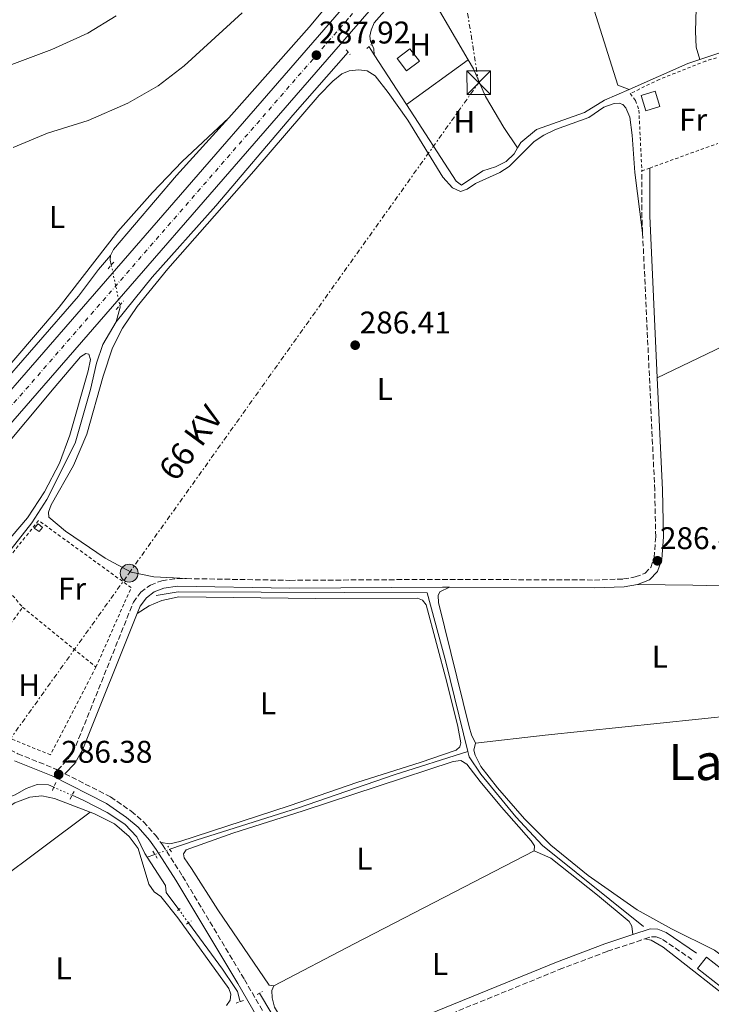
# Model space of a CAD drawing. Units: metres. Extents: x 597798 to 601280, y 4687477 to 4689838.
# Drawn here: x 600632 to 600853, y 4688557 to 4688871 of the extents above; entities that cross this region are included whole.
import ezdxf
from ezdxf.enums import TextEntityAlignment as Align

# ---------------------------------------------------------------- set-up
doc = ezdxf.new("R2010")
doc.units = ezdxf.units.M
doc.header["$MEASUREMENT"] = 0
for name, pattern in [('DGN Style 2', [1.7399219301090239, 1.043953158065414, -0.6959687720436097]), ('DGN Style 3', [2.435890702152634, 1.739921930109024, -0.6959687720436097]), ('DGN Style 4', [2.7856150101045474, 1.391937544087219, -0.6959687720436097, 0.001739921930109024, -0.6959687720436097]), ('DGN Style 5', [1.217945351076317, 0.5219765790327072, -0.6959687720436097]), ('DGN Style 7', [3.4798438602180486, 1.565929737098122, -0.6959687720436097, 0.5219765790327072, -0.6959687720436097])]:
    doc.linetypes.add(name, pattern=pattern)
for name, color, linetype, lineweight in [('Acequia de obra', 4, 'Continuous', 0), ('Acequia sin especificar', 4, 'Continuous', 0), ('Acequia sin especificar no vista', 4, 'DGN Style 5', 0), ('Camino', 7, 'DGN Style 3', 0), ('Carretera', 9, 'Continuous', 0), ('Caseta-cabaña', 1, 'Continuous', 0), ('Cota de punto acotado terreno', 7, 'Continuous', 0), ('Edificio', 1, 'Continuous', 13), ('Eje de carretera', 7, 'DGN Style 4', 0), ('Etiqueta de uso rústico', 92, 'Continuous', 0), ('Iglesia-ermita', 1, 'Continuous', 13), ('Lago-laguna', 142, 'Continuous', 13), ('Línea blanca (vial)', 7, 'Continuous', 13), ('Línea de cambio de uso (parcela vista)', 92, 'Continuous', 0), ('Línea eléctrica', 6, 'DGN Style 7', 0), ('Margen derecho', 7, 'Continuous', 0), ('Pontón-alcantarilla (pasos de agua)', 1, 'DGN Style 2', 0), ('Poste tendido eléctrico', 7, 'Continuous', 0), ('Punto acotado terreno (símbolo)', 7, 'Continuous', 0), ('Tela metálica o alambrada', 7, 'DGN Style 2', 0), ('Tensión línea eléctrica', 7, 'Continuous', 0), ('Texto de Área (paraje) menor', 7, 'Continuous', 0), ('Torre eléctrica', 7, 'Continuous', 0)]:
    doc.layers.add(name, color=color, linetype=linetype, lineweight=lineweight)
doc.styles.add('Style-Arial', font='arial.ttf')

# ---------------------------------------------------------------- blocks, each defined once
blk = doc.blocks.new('5PATER')
at = {"layer": 'Lago-laguna', "linetype": 'Continuous', "lineweight": 0}
h = blk.add_hatch(color=51, dxfattribs=at)
edge = h.paths.add_edge_path()
edge.add_ellipse((0, 0), major_axis=(-0.1095731443231308, -0.1110710700762829), ratio=0.9994222409660317, start_angle=0, end_angle=360)
blk = doc.blocks.new('5TME')
at = {"layer": 'Iglesia-ermita', "color": 7, "linetype": 'Continuous', "lineweight": 0}
for p, q in [((-0.375, 0.375), (0.375, -0.375)), ((0.3723, 0.3776), (-0.3716, -0.3784))]:
    blk.add_line(p, q, dxfattribs=at)
at = {"layer": 'Iglesia-ermita', "color": 7, "linetype": 'Continuous', "lineweight": 0, "flags": 128}
blk.add_lwpolyline([(-0.375, -0.375), (0.375, -0.375), (0.375, 0.375), (-0.375, 0.375), (-0.3716, -0.3784)], dxfattribs=at)
blk = doc.blocks.new('5PELE')
at = {"layer": 'Iglesia-ermita', "linetype": 'Continuous', "lineweight": 0}
h = blk.add_hatch(color=9, dxfattribs=at)
edge = h.paths.add_edge_path()
edge.add_arc((-2.000000476837158e-05, 0), 0.2850000000000001, 0, 360)
at = {"layer": 'Iglesia-ermita', "color": 252, "linetype": 'Continuous', "lineweight": 0}
blk.add_circle((-2.000000476837158e-05, 0), 0.2850000000000001, dxfattribs=at)

msp = doc.modelspace()

# ---------------------------------------------------------------- linework, layer by layer
at = {"layer": 'Acequia de obra', "color": 4, "linetype": 'Continuous', "lineweight": 0, "extrusion": (0.001753205077429062, -0.002713293571133478, 0.9999947821413636), "elevation": -11382.08511528714, "flags": 128}
msp.add_lwpolyline([(600742.1236472961, 4688848.796656736), (600743.803662247, 4688846.196647166)], dxfattribs=at)
at = {"layer": 'Acequia de obra', "color": 4, "linetype": 'Continuous', "lineweight": 0, "flags": 128}
for points, elevation in [([(600662.75, 4688774.57), (600674.2100000001, 4688788.779999999), (600694.5599999996, 4688811.600000001), (600719.1900000004, 4688840.560000001), (600736.8300000001, 4688860.710000001)], 286.9499999999971), ([(600660.8899999997, 4688795.76), (600660.8099999996, 4688794.279999999), (600661.1399999997, 4688792.710000001)], 287.25)]:
    msp.add_lwpolyline(points, dxfattribs=dict(at, elevation=elevation))
at = {"layer": 'Acequia de obra', "color": 4, "linetype": 'Continuous', "lineweight": 0, "extrusion": (0.0005774342092363422, -0.0008906570583440556, 0.9999994366497105), "elevation": -3542.335409079014, "flags": 128}
msp.add_lwpolyline([(600744.9641575539, 4688858.524759723), (600755.2141673937, 4688842.714753453)], dxfattribs=at)
at = {"layer": 'Acequia de obra', "color": 4, "linetype": 'Continuous', "lineweight": 0, "extrusion": (-0.01172632038374532, 0.03508734926537481, 0.9993154513624751), "elevation": 157760.6825917568, "flags": 128}
msp.add_lwpolyline([(-2056072.367447499, -4253701.195660318), (-2056092.800410426, -4253703.087808844), (-2056096.838640235, -4253703.087808843)], dxfattribs=at)
at = {"layer": 'Acequia de obra', "color": 4, "linetype": 'Continuous', "lineweight": 0, "extrusion": (-0.1194669826537668, -0.02546017664429666, 0.9925116722038315), "elevation": -190851.5939081611, "flags": 128}
msp.add_lwpolyline([(-4460598.753412312, 1553089.818834822), (-4460598.129713667, 1553089.818834822), (-4460593.832606369, 1553087.608434661)], dxfattribs=at)
at = {"layer": 'Acequia de obra', "color": 4, "linetype": 'Continuous', "lineweight": 0, "extrusion": (0.07645243234273706, 0.04881902305930155, 0.9958773662336216), "elevation": 275102.0250777624, "flags": 128}
msp.add_lwpolyline([(3628313.748185216, -3017106.312488266), (3628316.702537937, -3017106.312488266), (3628337.318322765, -3017106.973938152)], dxfattribs=at)
at = {"layer": 'Acequia de obra', "color": 4, "linetype": 'Continuous', "lineweight": 0}
for points in [[(600826.7000000002, 4688848.800000001, 287.0899999999965), (600823.0700000003, 4688850.16, 287.0899999999965), (600815.5300000003, 4688874.119999999, 287.0899999999965), (600813.1200000001, 4688884.430000001, 287.1300000000047), (600809.5899999999, 4688894, 287.1600000000035)], [(600733.0999999996, 4688879.180000001, 287.4900000000052), (600724.4199999999, 4688868.680000001, 287.4900000000052), (600700.4500000002, 4688841.619999999, 287.4600000000065), (600698.7199999997, 4688839.720000001, 287.4400000000023)], [(600849.3099999996, 4688858.350000001, 287.0200000000041), (600856.6299999999, 4688860.800000001, 287.0200000000041), (600887.6200000001, 4688869.02, 286.9900000000052), (600897.4100000003, 4688872.619999999, 286.9499999999971)], [(600791.0199999996, 4688830.119999999, 286.9199999999983), (600792.0300000003, 4688831.850000001, 286.9199999999983), (600797.0999999996, 4688835.939999999, 286.9199999999983), (600812.4199999999, 4688841.4, 287.0500000000029), (600818.7599999999, 4688845.300000001, 287.1199999999953), (600826.7000000002, 4688848.800000001, 287.0899999999965)], [(600755.4800000006, 4688844.01, 286.9199999999983), (600771.3700000001, 4688819.51, 286.8800000000047), (600773.0700000003, 4688818.220000001, 286.8800000000047), (600779.9500000002, 4688822.82, 286.9199999999983), (600783.9199999999, 4688824.039999999, 286.9199999999983), (600787.4000000004, 4688825.77, 286.9199999999983), (600789.9100000003, 4688828.25, 286.9199999999983), (600791.0199999996, 4688830.119999999, 286.9199999999983)], [(600698.7199999997, 4688839.720000001, 287.4400000000023), (600681.9600000001, 4688821.300000001, 287.320000000007), (600661.9000000004, 4688797.630000001, 287.2899999999936), (600660.8899999997, 4688795.76, 287.25)], [(600559.3200000003, 4688660.289999999, 286.9199999999983), (600561.0499999998, 4688660.289999999, 286.9199999999983), (600563.1900000004, 4688661.9, 286.9199999999983), (600565.3200000003, 4688664.439999999, 286.9199999999983), (600567.9299999997, 4688665.230000001, 286.9199999999983), (600571.5700000003, 4688665.32, 286.9199999999983), (600581.8499999996, 4688667.109999999, 286.9199999999983), (600588.25, 4688669.08, 286.9199999999983), (600592.6600000003, 4688671.34, 286.9199999999983), (600607.1699999999, 4688683.5, 286.9199999999983), (600623.5899999999, 4688696.539999999, 286.9199999999983), (600629.1600000003, 4688701.970000001, 286.9199999999983), (600635.7800000003, 4688710.310000001, 286.9499999999971), (600640.5899999999, 4688717.77, 286.9499999999971), (600649.6299999999, 4688735.789999999, 286.9499999999971), (600654.5199999996, 4688752.91, 286.9499999999971), (600656.4299999997, 4688761.390000001, 286.9199999999983), (600658.4199999999, 4688767.359999999, 286.9499999999971), (600662.75, 4688774.57, 286.9499999999971)], [(600642.7300000006, 4688625.91, 286.2299999999959), (600641.0300000003, 4688626.66, 286.2299999999959), (600637.4199999999, 4688626.779999999, 286.2299999999959), (600633.9299999997, 4688625.5, 286.1900000000023), (600630.4600000001, 4688623.49, 286.1900000000023), (600626.6299999999, 4688621.960000001, 286.1900000000023), (600619.9400000004, 4688617.92, 286.1900000000023), (600616.9600000001, 4688615.199999999, 286.1900000000023), (600615.4900000002, 4688611.810000001, 286.1900000000023), (600614.8200000003, 4688608.02, 286.1600000000035), (600613.0999999996, 4688605.279999999, 286.1600000000035), (600605.9800000006, 4688598.66, 286.1300000000047), (600603.29, 4688594.220000001, 286.1300000000047), (600601.8799999999, 4688589.25, 286.0899999999965), (600597.0199999996, 4688567.16, 286.0200000000041), (600596.2300000006, 4688562.060000001, 286.0200000000041), (600590.5700000003, 4688538.199999999, 285.7799999999988)], [(600672.6200000001, 4688603.609999999, 286.3000000000029), (600671.8499999996, 4688604.800000001, 286.3000000000029), (600669.3300000001, 4688610.060000001, 286.3000000000029), (600665.4600000001, 4688614.130000001, 286.2599999999948), (600659.7800000003, 4688617.84, 286.2599999999948), (600652.2000000002, 4688621.76, 286.2599999999948), (600648.5999999996, 4688623.34, 286.25)], [(600682.7000000002, 4688586.869999999, 286.320000000007), (600678.6799999997, 4688592.350000001, 286.3000000000029), (600678.5099999999, 4688594.550000001, 286.3000000000029), (600672.6200000001, 4688603.609999999, 286.3000000000029)], [(600702.2999999998, 4688557.439999999, 286.5299999999988), (600701.4500000002, 4688560.66, 286.5), (600700.3899999997, 4688562.33, 286.5), (600696.6799999997, 4688567.810000001, 286.3999999999942), (600685.8099999996, 4688582.630000001, 286.3399999999965)]]:
    msp.add_polyline3d(points, dxfattribs=at)
at = {"layer": 'Acequia sin especificar', "color": 4, "linetype": 'Continuous', "lineweight": 0, "extrusion": (-0.005379881527360695, 0.01707370207478845, 0.9998397599476694), "elevation": 77106.50561426759, "flags": 128}
msp.add_lwpolyline([(-1982084.310361642, -4290646.458981574), (-1982059.587471439, -4290646.458981574), (-1982027.249998213, -4290645.618684568), (-1981993.013871569, -4290645.607178859), (-1981984.039318102, -4290645.341740592)], dxfattribs=at)
at = {"layer": 'Acequia sin especificar', "color": 4, "linetype": 'Continuous', "lineweight": 0, "extrusion": (0.003631451918566953, 0.001254769974115067, 0.9999926190273982), "elevation": 8350.730655512698, "flags": 128}
msp.add_lwpolyline([(600670.0796473176, 4688597.672731248), (600667.6196272237, 4688596.822730578)], dxfattribs=at)
at = {"layer": 'Acequia sin especificar', "color": 4, "linetype": 'Continuous', "lineweight": 0}
for points in [[(600660.8899999997, 4688795.76, 287.25), (600657.0700000003, 4688791.24, 287.0800000000018), (600650.6200000001, 4688782.76, 286.9799999999959), (600609.9400000004, 4688736.16, 286.8399999999965), (600606.7800000003, 4688735.949999999, 286.8399999999965), (600602.9000000004, 4688737.850000001, 286.8399999999965), (600595.1299999999, 4688743.08, 286.8399999999965), (600593.1900000004, 4688747, 286.8399999999965), (600592.3200000003, 4688760.33, 286.6999999999971)], [(600775.1299999999, 4688637.310000001, 286.2599999999948), (600768.0499999998, 4688665.939999999, 286.2599999999948), (600762.1500000004, 4688687.99, 286.2599999999948), (600682.5499999998, 4688688.33, 286.3999999999942), (600675.4800000006, 4688687.17, 286.3699999999953)], [(600831.2599999999, 4688581.49, 286.6399999999995), (600798.9800000006, 4688607.34, 286.3300000000018), (600790.4699999997, 4688616.51, 286.2599999999948), (600779.2199999997, 4688630.100000001, 286.2299999999959), (600775.54, 4688635.66, 286.2599999999948), (600775.1299999999, 4688637.310000001, 286.2599999999948)]]:
    msp.add_polyline3d(points, dxfattribs=at)
at = {"layer": 'Acequia sin especificar no vista', "color": 4, "linetype": 'DGN Style 5', "lineweight": 0, "extrusion": (0.00047316356641047, -0.002230628241391977, 0.9999974002035646), "elevation": -9887.493216543771, "flags": 128}
msp.add_lwpolyline([(600660.9368439511, 4688782.319685511), (600663.666857841, 4688769.449653492)], dxfattribs=at)
at = {"layer": 'Acequia sin especificar no vista', "color": 4, "linetype": 'DGN Style 5', "lineweight": 0, "extrusion": (-0.002859091131388878, 0.001251765623295369, 0.9999951293285018), "elevation": 4437.997038021455, "flags": 128}
msp.add_lwpolyline([(600646.9634350255, 4688621.458010057), (600641.0934018366, 4688624.028012071)], dxfattribs=at)
at = {"layer": 'Acequia sin especificar no vista', "color": 4, "linetype": 'DGN Style 5', "lineweight": 0, "extrusion": (0.001878580425372226, 0.0006525595155784604, 0.9999980225488769), "elevation": 4474.299336329017, "flags": 128}
msp.add_lwpolyline([(600673.4822691842, 4688602.538536501), (600678.2322795886, 4688604.188536851)], dxfattribs=at)
at = {"layer": 'Acequia sin especificar no vista', "color": 4, "linetype": 'DGN Style 5', "lineweight": 0, "extrusion": (-0.002249556056069402, 0.003066918866899235, 0.9999927667269473), "elevation": 13314.56405410717, "flags": 128}
msp.add_lwpolyline([(600684.9342386847, 4688563.845659605), (600681.8242015631, 4688568.085679545)], dxfattribs=at)
at = {"layer": 'Camino', "color": 7, "linetype": 'DGN Style 3', "lineweight": 0, "extrusion": (0.06471463591469316, -0.0006934701664534336, 0.9979035699893838), "elevation": 35917.31235000999, "flags": 128}
msp.add_lwpolyline([(4694971.773593531, -549382.2613318928), (4694977.220601848, -549381.9523005348), (4694991.609775726, -549381.797784856)], dxfattribs=at)
at = {"layer": 'Camino', "color": 7, "linetype": 'DGN Style 3', "lineweight": 0}
for points in [[(600685.199999998, 4688692.56, 286.6699999999983), (600718.2399999984, 4688691.989999999, 286.4400000000023), (600766.9699999974, 4688692.309999999, 286.3699999999953), (600815.6000000006, 4688692.100000003, 286.4100000000034), (600824.8699999999, 4688692.430000001, 286.4499999999972), (600828.6499999972, 4688693.070000002, 286.4499999999972), (600831.7899999977, 4688694.280000002, 286.4799999999959), (600833.5799999981, 4688696.149999999, 286.4799999999959), (600834.6900000012, 4688699.289999999, 286.4799999999959), (600835.1700000018, 4688705.91, 286.5099999999948), (600834.8599999989, 4688720.820000002, 286.5800000000018), (600830.9899999975, 4688802.930000001, 286.8999999999941)], [(600580.7999999992, 4688617.300000001, 286.270000000004), (600586.6900000012, 4688621.530000002, 286.3000000000029), (600590.2600000007, 4688624.84, 286.3399999999965), (600597.9299999997, 4688633.440000001, 286.5099999999948), (600603.3700000001, 4688638.840000001, 286.5399999999937), (600607.9999999991, 4688641.440000003, 286.5200000000042), (600613.6799999988, 4688642.910000001, 286.4700000000012), (600617.2899999986, 4688642.469999999, 286.4400000000023), (600622.2100000004, 4688641.070000002, 286.3399999999965), (600631.2600000007, 4688636.640000002, 286.3000000000029), (600643.4400000002, 4688631.699999999, 286.270000000004), (600643.9899999978, 4688631.420000004, 286.3600000000005), (600647.449999998, 4688635.050000003, 286.4499999999972), (600649.8099999982, 4688639.170000002, 286.4499999999972), (600668.1999999993, 4688684.989999998, 286.6900000000023), (600670.6000000021, 4688688.219999999, 286.6900000000023), (600673.6399999997, 4688690.500000001, 286.6900000000023), (600677.3199999988, 4688691.890000001, 286.6900000000023), (600682.1800000003, 4688692.61, 286.6900000000023), (600685.199999998, 4688692.56, 286.6699999999983)], [(600646.3199999991, 4688630.24, 286.3800000000048), (600660.9400000017, 4688622.830000003, 286.4100000000034), (600667.550000001, 4688618.260000002, 286.4400000000023), (600671.4499999993, 4688614.9, 286.4700000000012), (600675.2699999991, 4688610.600000001, 286.4799999999959), (600676.940000001, 4688608.309999999, 286.4700000000012)], [(600676.940000001, 4688608.309999999, 286.4700000000012), (600677.5399999978, 4688607.489999998, 286.4700000000012), (600683.9299999982, 4688597.52, 286.4400000000023), (600703.6999999986, 4688564.539999999, 286.5700000000069), (600716.1200000015, 4688543.120000003, 286.6799999999931), (600719.5799999972, 4688537.410000001, 286.6999999999971)], [(600729.4999999991, 4688537.399999999, 286.4999999999999), (600736.1399999998, 4688539.920000004, 286.4499999999972), (600804.3599999998, 4688567.690000003, 286.4999999999999), (600819.7899999992, 4688573.550000002, 286.5500000000029), (600831.6499999991, 4688577.460000001, 286.5500000000029)], [(600831.6499999991, 4688577.460000001, 286.5500000000029), (600833.7899999982, 4688578.170000002, 286.5500000000029), (600835.3500000006, 4688578.13, 286.5500000000029), (600837.36, 4688577.34, 286.5200000000042), (600846.75, 4688570.910000003, 286.5800000000018)]]:
    msp.add_polyline3d(points, dxfattribs=at)
at = {"layer": 'Carretera', "color": 9, "linetype": 'Continuous', "lineweight": 0}
msp.add_polyline3d([(600851.0199999998, 4688997.5, 288.0800000000018), (600740.0300000019, 4688869.679999999, 287.9400000000023), (600503.600000001, 4688598.050000001, 287.6100000000006), (600495.8299999993, 4688589.120000001, 287.6000000000058), (600437.6700000021, 4688522.289999999, 287.5299999999988), (600366.4600000015, 4688440.570000002, 287.4799999999959), (600363.6700000019, 4688437.359999999, 287.4799999999959), (600237.4699999992, 4688292.52, 287.4100000000035), (600230.8999999978, 4688284.980000001, 287.4100000000035), (600182.7199999985, 4688229.680000001, 287.3800000000047), (600177.3099999992, 4688223.469999998, 287.3800000000047), (600156.5599999978, 4688199.620000001, 287.25), (600153.5399999982, 4688201.489999999, 287.25), (600151.2600000027, 4688204.199999998, 287.25), (600172.030000002, 4688228.07, 287.3800000000047), (600273.0399999998, 4688343.989999998, 287.429999999993), (600278.3299999983, 4688350.07, 287.4400000000023), (600432.3900000004, 4688526.890000002, 287.5299999999988), (600480.3199999994, 4688581.960000002, 287.5899999999965), (600487.6599999998, 4688590.390000001, 287.6000000000058), (600587.510000002, 4688705.109999999, 287.7400000000052), (600595.0599999981, 4688713.780000002, 287.75), (600734.75, 4688874.27, 287.9400000000023)], dxfattribs=at)
at = {"layer": 'Caseta-cabaña', "color": 1, "linetype": 'Continuous', "lineweight": 0}
for points in [[(600759.6200000001, 4688857.800000001, 286.8500000000058), (600755.4800000006, 4688854.67, 286.8000000000029), (600752.4900000002, 4688858.630000001, 286.8899999999995), (600756.6200000001, 4688861.76, 286.8300000000018)], [(600639.2000000002, 4688708.890000001, 286.7599999999948), (600638.1399999997, 4688707.57, 286.7599999999948), (600636.5300000003, 4688708.640000001, 286.8300000000018), (600637.7400000002, 4688710.09, 286.8300000000018)]]:
    msp.add_polyline3d(points, close=True, dxfattribs=at)
for points in [[(600755.4800000006, 4688854.67, 286.8000000000029), (600752.4900000002, 4688858.630000001, 286.8899999999995), (600756.6200000001, 4688861.76, 286.8300000000018), (600759.6200000001, 4688857.800000001, 286.8500000000058), (600755.4800000006, 4688854.67, 286.8000000000029)], [(600637.7400000002, 4688710.09, 286.8300000000018), (600636.5300000003, 4688708.640000001, 286.8300000000018), (600638.1399999997, 4688707.57, 286.7599999999948), (600639.2000000002, 4688708.890000001, 286.7599999999948), (600637.7400000002, 4688710.09, 286.8300000000018)]]:
    msp.add_polyline3d(points, dxfattribs=at)
at = {"layer": 'Edificio', "color": 1, "linetype": 'Continuous', "lineweight": 13}
for points in [[(600836.5, 4688843.32, 290.429999999993), (600832.0099999999, 4688841.92, 290.3999999999942), (600830.4800000006, 4688846.83, 289.570000000007), (600834.9699999997, 4688848.230000001, 289.679999999993)], [(600863.6399999997, 4688562.060000001, 289.6300000000047), (600860.7999999998, 4688558.449999999, 289.6300000000047), (600848.5800000001, 4688568.050000001, 289.5), (600851.4100000003, 4688571.66, 289.4600000000065)]]:
    msp.add_polyline3d(points, close=True, dxfattribs=at)
at = {"layer": 'Edificio', "color": 51, "linetype": 'Continuous', "lineweight": 13}
for points in [[(600832.0099999999, 4688841.92, 290.3999999999942), (600830.4800000006, 4688846.83, 289.570000000007), (600834.9699999997, 4688848.230000001, 289.679999999993), (600836.5, 4688843.32, 290.429999999993), (600832.0099999999, 4688841.92, 290.3999999999942)], [(600860.7999999998, 4688558.449999999, 289.6300000000047), (600848.5800000001, 4688568.050000001, 289.5), (600851.4100000003, 4688571.66, 289.4600000000065), (600863.6399999997, 4688562.060000001, 289.6300000000047), (600860.7999999998, 4688558.449999999, 289.6300000000047)]]:
    msp.add_polyline3d(points, dxfattribs=at)
at = {"layer": 'Eje de carretera', "color": 7, "linetype": 'DGN Style 4', "lineweight": 0}
msp.add_polyline3d([(600153.5399999977, 4688201.49, 287.2499999999999), (600174.6700000013, 4688225.770000001, 287.3800000000048), (600435.0299999998, 4688524.59, 287.5299999999988), (600737.3899999993, 4688871.980000001, 287.9400000000024), (600925.0199999993, 4689088.080000004, 288.179999999993), (600968.1999999986, 4689138.080000003, 288.4199999999983), (601058.6600000008, 4689242.260000002, 289.550000000003), (601073.9859535794, 4689259.946044003, 289.5588691861013)], dxfattribs=at)
at = {"layer": 'Línea blanca (vial)', "color": 7, "linetype": 'Continuous', "lineweight": 13, "extrusion": (-0.04943269448467476, 0.04184467565235254, 0.9979005119928211), "elevation": 166795.8211131571, "flags": 128}
msp.add_lwpolyline([(-3966734.09777465, -2565531.362363261), (-3966946.845902565, -2565528.428701955), (-3967118.405074543, -2565526.267056782)], dxfattribs=at)
at = {"layer": 'Línea blanca (vial)', "color": 7, "linetype": 'Continuous', "lineweight": 13, "extrusion": (-0.05729507361220563, 0.04865886644604931, 0.9971707924202141), "elevation": 194022.7646593708, "flags": 128}
msp.add_lwpolyline([(-3962438.593603994, -2570017.877273974), (-3962798.680868091, -2570013.487178853), (-3962967.953675491, -2570011.624714255)], dxfattribs=at)
at = {"layer": 'Línea de cambio de uso (parcela vista)', "color": 92, "linetype": 'Continuous', "lineweight": 0, "extrusion": (0.003108848273791501, -0.005333179070822203, 0.9999809459501763), "elevation": -22852.0067085203, "flags": 128}
msp.add_lwpolyline([(600755.9445366577, 4688829.578348882), (600771.4450524416, 4688802.987970726)], dxfattribs=at)
at = {"layer": 'Línea de cambio de uso (parcela vista)', "color": 92, "linetype": 'Continuous', "lineweight": 0, "extrusion": (0.004010461160910816, 0.002875922806221107, 0.9999878225604998), "elevation": 16180.97644896562, "flags": 128}
msp.add_lwpolyline([(600749.498039229, 4688816.865243594), (600769.258361576, 4688831.035302194)], dxfattribs=at)
at = {"layer": 'Línea de cambio de uso (parcela vista)', "color": 92, "linetype": 'Continuous', "lineweight": 0, "extrusion": (0.001341346238954158, 0.0006464433703574436, 0.9999988914500036), "elevation": 4123.66400043702, "flags": 128}
msp.add_lwpolyline([(600877.1049497516, 4688775.353978742), (600834.7548939551, 4688754.943974479)], dxfattribs=at)
at = {"layer": 'Línea de cambio de uso (parcela vista)', "color": 92, "linetype": 'Continuous', "lineweight": 0, "extrusion": (0.001962514683805577, 0.1937438115554206, 0.981050194444756), "elevation": 909864.955906797, "flags": 128}
msp.add_lwpolyline([(-553307.153427938, -4605519.830506032), (-553324.924339564, -4605519.830506032), (-553388.8378755684, -4605518.798267951)], dxfattribs=at)
at = {"layer": 'Línea de cambio de uso (parcela vista)', "color": 92, "linetype": 'Continuous', "lineweight": 0, "extrusion": (-0.001263761137937289, -0.0009414263618170896, 0.999998758311325), "elevation": -4886.912525250107, "flags": 128}
msp.add_lwpolyline([(600654.2519872223, 4688615.407053639), (600608.9100108285, 4688581.630038671)], dxfattribs=at)
at = {"layer": 'Línea de cambio de uso (parcela vista)', "color": 92, "linetype": 'Continuous', "lineweight": 0, "extrusion": (0.4316459008131088, -0.8335780978845677, 0.3447163631717907), "elevation": -3648889.01586361, "flags": 128}
msp.add_lwpolyline([(2689474.257632176, 1340267.267640811), (2689409.494614179, 1340267.267640811), (2689380.573273608, 1340266.937399281)], dxfattribs=at)
at = {"layer": 'Línea de cambio de uso (parcela vista)', "color": 92, "linetype": 'Continuous', "lineweight": 0}
for points in [[(600847.7199999997, 4688914.91, 287.0899999999965), (600847.8300000001, 4688912.92, 287.0899999999965), (600848.3099999996, 4688882.029999999, 286.9799999999959), (600847.9299999997, 4688867.24, 287.0500000000029), (600848.0999999996, 4688862.26, 287.0500000000029), (600849.3099999996, 4688858.350000001, 287.0200000000041)], [(600745.2300000006, 4688859.82, 286.9400000000023), (600745.0300000003, 4688861.74, 286.8699999999953), (600743.9600000001, 4688864.210000001, 286.8000000000029), (600743.8399999999, 4688865.75, 286.8000000000029), (600744.2300000006, 4688867.710000001, 286.8000000000029), (600745.2300000006, 4688870.060000001, 286.8000000000029), (600757.3099999996, 4688883.84, 287.0399999999936), (600759.7400000002, 4688884.77, 286.9900000000052)], [(600576.8099999996, 4688845.75, 286.7200000000012), (600578.1699999999, 4688844.32, 286.7599999999948), (600580.2000000002, 4688843.66, 286.7200000000012), (600583.9100000003, 4688843.680000001, 286.6900000000023), (600598.7199999997, 4688846.83, 286.6600000000035), (600619.7999999998, 4688853.789999999, 286.6199999999953), (600626.8200000003, 4688855.77, 286.6199999999953), (600642.0999999996, 4688861.470000001, 286.6199999999953), (600653.6100000005, 4688866.75, 286.6900000000023), (600662.75, 4688872.27, 286.6600000000035)], [(600703.0099999999, 4688873.199999999, 286.9100000000035), (600684.4000000004, 4688856.279999999, 286.9400000000023), (600676.1699999999, 4688849.880000001, 286.9799999999959), (600666.4800000006, 4688844.42, 286.9799999999959), (600653.7100000001, 4688838.82, 286.9799999999959), (600640.7999999998, 4688834.800000001, 286.9799999999959), (600629.7599999999, 4688830.25, 286.9799999999959)], [(600775.2400000002, 4688858.180000001, 286.8000000000029), (600776.8799999999, 4688855.380000001, 286.7799999999988), (600780.8099999996, 4688846.5, 286.7799999999988), (600786.6500000004, 4688836.640000001, 286.8800000000047), (600791.0199999996, 4688830.119999999, 286.9199999999983)], [(600830.9900000002, 4688802.930000001, 286.8999999999942), (600828.5300000003, 4688822.210000001, 286.8999999999942), (600827.6500000004, 4688834.16, 286.8699999999953), (600826.8499999996, 4688839.890000001, 286.8300000000018), (600825.5700000003, 4688842.930000001, 286.8000000000029), (600824.7000000002, 4688843.949999999, 286.7599999999948), (600823.4900000002, 4688844.350000001, 286.7599999999948), (600821.8799999999, 4688844.25, 286.7299999999959), (600818.5599999996, 4688843.08, 286.7299999999959), (600813.7599999999, 4688839.810000001, 286.7299999999959), (600803.1200000001, 4688835.930000001, 286.7299999999959), (600799.4299999997, 4688834.16, 286.7299999999959), (600796.3700000001, 4688832.189999999, 286.7299999999959), (600788.3300000001, 4688824.210000001, 286.7299999999959), (600785.2999999998, 4688822.210000001, 286.7299999999959), (600777.54, 4688818.74, 286.6900000000023), (600774.9199999999, 4688816.949999999, 286.6900000000023), (600772.7699999996, 4688816.199999999, 286.6900000000023), (600770.2400000002, 4688817.34, 286.6900000000023), (600767.0999999996, 4688820.730000001, 286.7299999999959), (600755.8899999997, 4688839, 286.6900000000023), (600749.6900000004, 4688847.82, 286.6900000000023), (600745.4600000001, 4688853.16, 286.6900000000023), (600742.9000000004, 4688854.74, 286.6900000000023), (600740.1399999997, 4688855.039999999, 286.6900000000023), (600737.1600000003, 4688854.76, 286.6900000000023), (600734.8300000001, 4688853.699999999, 286.6900000000023), (600731.9800000006, 4688851.460000001, 286.6900000000023), (600727.6399999997, 4688846.970000001, 286.6300000000047), (600706.7300000006, 4688822.630000001, 286.5599999999977), (600679.2000000002, 4688791.5, 286.5899999999965), (600669.4000000004, 4688779.480000001, 286.5599999999977), (600664.6799999997, 4688772.539999999, 286.5599999999977), (600661.5700000003, 4688766.279999999, 286.5599999999977), (600658.5300000003, 4688757.230000001, 286.5599999999977), (600653.2800000003, 4688738.67, 286.5599999999977), (600649.1200000001, 4688728.680000001, 286.5200000000041), (600641.9000000004, 4688716.109999999, 286.5599999999977), (600641.04, 4688713.720000001, 286.5200000000041), (600641.1900000004, 4688712.210000001, 286.5200000000041), (600646.5499999998, 4688707.65, 286.5200000000041), (600659.2400000002, 4688699.050000001, 286.4900000000052), (600667.5199999996, 4688694.600000001, 286.4900000000052), (600674.7599999999, 4688693.15, 286.4499999999971), (600685.2000000002, 4688692.560000001, 286.6699999999983)], [(600622.9199999999, 4688754.199999999, 286.6699999999983), (600644.54, 4688779.210000001, 286.8000000000029), (600663.2599999999, 4688803.350000001, 287.0099999999948), (600674.3300000001, 4688815.9, 287.0800000000018), (600683.7800000003, 4688825.720000001, 287.179999999993), (600698.7199999997, 4688839.720000001, 287.4400000000023)], [(600577.5599999996, 4688669.210000001, 286.9700000000012), (600574.5300000003, 4688669.619999999, 286.9700000000012), (600573.2300000006, 4688671.9, 286.9700000000012), (600574.4600000001, 4688675.15, 286.9700000000012), (600583.8700000001, 4688685.380000001, 286.9700000000012), (600625, 4688732.199999999, 286.9700000000012), (600642.9299999997, 4688753.470000001, 287.0099999999948), (600651.2800000003, 4688763.380000001, 287.0399999999936), (600653.0199999996, 4688764.470000001, 287.0399999999936), (600653.9900000002, 4688764.27, 287.0399999999936), (600654.4900000002, 4688762.49, 287.0099999999948), (600653.75, 4688758.880000001, 286.9700000000012), (600647.9100000003, 4688738.380000001, 286.9700000000012), (600644.5599999996, 4688729.369999999, 286.9700000000012), (600639.7699999996, 4688720.26, 286.9700000000012), (600634.3799999999, 4688711.939999999, 286.9700000000012), (600627.04, 4688703.350000001, 286.9700000000012), (600618.2800000003, 4688695.4, 286.9700000000012), (600589.9800000006, 4688673.4, 286.9700000000012), (600585, 4688670.859999999, 286.9700000000012), (600580.9900000002, 4688669.5, 286.9700000000012), (600577.5599999996, 4688669.210000001, 286.9700000000012)], [(600769.2300000006, 4688689.800000001, 286.3699999999953), (600766.1600000003, 4688688.310000001, 286.2599999999948), (600765.6600000003, 4688687.17, 286.2299999999959), (600765.6900000004, 4688684.869999999, 286.2299999999959), (600775.5, 4688645.230000001, 286.2299999999959), (600776.29, 4688642.699999999, 286.2599999999948), (600777.5999999996, 4688640.039999999, 286.3099999999977)], [(600669.4600000001, 4688681.42, 286.6699999999983), (600673.2100000001, 4688683.810000001, 286.6000000000058), (600677.3399999999, 4688685.550000001, 286.5), (600682.7599999999, 4688686.720000001, 286.4700000000012), (600726.4500000002, 4688686.210000001, 286.3300000000018), (600759.0599999996, 4688686.310000001, 286.2599999999948), (600760.6500000004, 4688685.640000001, 286.2899999999936), (600761.7999999998, 4688684.15, 286.2899999999936), (600768.3899999997, 4688659.52, 286.2599999999948), (600771.8799999999, 4688645.27, 286.2899999999936), (600772.8499999996, 4688640.100000001, 286.2899999999936), (600772.5899999999, 4688638.859999999, 286.2899999999936), (600771.3700000001, 4688637.77, 286.2899999999936), (600759.8399999999, 4688633.800000001, 286.2899999999936), (600739.9500000002, 4688627.49, 286.429999999993), (600717.9900000002, 4688619.970000001, 286.1199999999953), (600683.0499999998, 4688608.57, 286.1600000000035), (600679.9000000004, 4688607.880000001, 286.2599999999948), (600676.9400000004, 4688608.310000001, 286.4700000000012)], [(600777.5999999996, 4688640.039999999, 286.3099999999977), (600799.7999999998, 4688642.600000001, 286.1399999999995), (600897.8200000003, 4688652.789999999, 286.3399999999965), (600904.4199999999, 4688653.02, 286.4499999999971)], [(600875.5, 4688546.529999999, 286.5800000000018), (600871.6200000001, 4688551.949999999, 286.5800000000018), (600867.7199999997, 4688560.180000001, 286.5500000000029), (600863.1699999999, 4688566.949999999, 286.5500000000029), (600853.9600000001, 4688573.84, 286.5500000000029), (600840.2300000006, 4688580.699999999, 286.5500000000029), (600829.2199999997, 4688586.74, 286.5099999999948), (600813.5300000003, 4688597.730000001, 286.4100000000035), (600801.6200000001, 4688607.430000001, 286.2700000000041), (600793.1900000004, 4688615.810000001, 286.2400000000052), (600784.6299999999, 4688625.730000001, 286.3399999999965), (600779.3099999996, 4688632.57, 286.4100000000035), (600777.5099999999, 4688636.15, 286.4100000000035), (600777.04, 4688637.789999999, 286.4100000000035), (600777.5999999996, 4688640.039999999, 286.3099999999977)], [(600713.1299999999, 4688562.470000001, 286.0599999999977), (600711.5800000001, 4688562.720000001, 286.0299999999988), (600695.2100000001, 4688586.76, 286.2299999999959), (600686.75, 4688599.980000001, 286.3000000000029), (600684.4699999997, 4688603.390000001, 286.2700000000041), (600684.2100000001, 4688604.689999999, 286.2700000000041), (600685.1200000001, 4688605.980000001, 286.2299999999959), (600700, 4688611.300000001, 286.2299999999959), (600722.4800000006, 4688618.41, 286.0599999999977), (600770.4199999999, 4688634.17, 286.2299999999959), (600772.8600000005, 4688634.449999999, 286.2299999999959), (600774.7999999998, 4688633.34, 286.2299999999959), (600779.0999999996, 4688627.730000001, 286.2299999999959), (600785.8799999999, 4688619.539999999, 286.3000000000029), (600795.4100000003, 4688608.800000001, 286.4100000000035), (600796.3899999997, 4688607.24, 286.3699999999953), (600796.2699999996, 4688605.65, 286.3699999999953)], [(600654.3700000001, 4688617.930000001, 286.1600000000035), (600642.9800000006, 4688622.289999999, 286.0599999999977), (600638.9100000003, 4688623.130000001, 286.0599999999977), (600635.0999999996, 4688622.77, 286.0599999999977), (600630.3200000003, 4688620.890000001, 286.0299999999988), (600625.9900000002, 4688618.109999999, 285.9900000000052), (600622.1200000001, 4688614.66, 285.9900000000052), (600619.25, 4688610.430000001, 285.9900000000052), (600617.1500000004, 4688605.76, 286.0599999999977), (600611.1394999997, 4688597.7959, 286.0599999999977)], [(600697.9699999997, 4688556.189999999, 286.1300000000047), (600699.1500000004, 4688557.890000001, 286.1300000000047), (600699.3600000005, 4688559.850000001, 286.1300000000047), (600698.75, 4688561.630000001, 286.1300000000047), (600682.4299999997, 4688584.26, 286.2700000000041), (600676.9400000004, 4688590.99, 286.2299999999959), (600674.8300000001, 4688592.550000001, 286.2299999999959), (600673.1500000004, 4688594.930000001, 286.2299999999959), (600669.7300000006, 4688606.33, 286.2299999999959), (600666.8899999997, 4688610.210000001, 286.2299999999959), (600662.1600000003, 4688614.27, 286.2299999999959), (600655.7300000006, 4688617.41, 286.1699999999983), (600654.3700000001, 4688617.930000001, 286.1600000000035)], [(600827.8799999999, 4688578.850000001, 286.5500000000029), (600827.5, 4688581.52, 286.4799999999959), (600826.7199999997, 4688583.029999999, 286.4799999999959), (600816.6100000005, 4688591.480000001, 286.4100000000035), (600801.6699999999, 4688603.27, 286.4100000000035), (600796.2699999996, 4688605.65, 286.3699999999953)], [(600831.6500000004, 4688577.460000001, 286.5500000000029), (600833.75, 4688577.07, 286.5099999999948), (600837.5899999999, 4688574.859999999, 286.4799999999959), (600862.5700000003, 4688555.289999999, 286.5500000000029), (600875.5, 4688546.529999999, 286.5800000000018)], [(600713.1299999999, 4688562.470000001, 286.0599999999977), (600712.5, 4688560.980000001, 286.0599999999977), (600712.5700000003, 4688558.640000001, 286.0599999999977), (600713.3300000001, 4688555.66, 286.0299999999988), (600715.6500000004, 4688551.74, 286.0299999999988), (600720.29, 4688544.33, 286.3500000000058), (600723.75, 4688540.529999999, 286.4499999999971), (600726.1699999999, 4688539.119999999, 286.5500000000029)]]:
    msp.add_polyline3d(points, dxfattribs=at)
at = {"layer": 'Línea eléctrica', "color": 6, "linetype": 'DGN Style 7', "lineweight": 0}
msp.add_polyline3d([(600102.1600000003, 4687911.780000002, 286.2200000000012), (600168.1036952084, 4688001.289463587, 285.8625999999931), (600199.9600000007, 4688044.53, 285.6900000000023), (600321.8299999972, 4688214.13, 285.820000000007), (600448.1900000009, 4688389.430000001, 286.0800000000018), (600571.8099999976, 4688561.800000001, 285.3800000000047), (600666.8500000021, 4688694.3, 286.5), (600778.5900000009, 4688850.91, 286.7799999999988), (600753.9600000014, 4689004.980000001, 287.3399999999965), (600723.980000001, 4689184.530000002, 287.1900000000023), (600695.9400000006, 4689352.010000001, 287.7100000000065), (600674.5199999987, 4689472.190000002, 287.570000000007)], dxfattribs=at)
at = {"layer": 'Margen derecho', "color": 7, "linetype": 'Continuous', "lineweight": 0, "extrusion": (0.06786839049379242, -0.0006550847452330861, 0.9976940675556605), "elevation": 37992.27645346932, "flags": 128}
msp.add_lwpolyline([(4694337.392099725, -554252.079836082), (4694389.176135949, -554249.1330933857), (4694404.405426537, -554248.9857562509)], dxfattribs=at)
at = {"layer": 'Margen derecho', "color": 7, "linetype": 'Continuous', "lineweight": 0}
for points in [[(600829.3099999989, 4688690.649999999, 286.4499999999972), (600833.2100000015, 4688692.15, 286.4799999999959), (600835.760000002, 4688694.800000001, 286.4799999999959), (600837.1599999989, 4688698.770000001, 286.4799999999959), (600837.6700000007, 4688705.850000001, 286.5099999999948), (600837.36, 4688720.899999999, 286.5800000000018), (600835.6799999991, 4688756.630000001, 286.7200000000012)], [(600669.4599999998, 4688681.420000004, 286.6699999999983), (600670.3999999987, 4688683.760000002, 286.6900000000023), (600672.3900000004, 4688686.440000001, 286.6900000000023), (600674.8599999979, 4688688.29, 286.6900000000023), (600677.9499999991, 4688689.460000001, 286.6900000000023), (600682.339999999, 4688690.109999999, 286.6900000000023), (600718.2299999993, 4688689.489999998, 286.4400000000023), (600766.9699999974, 4688689.81, 286.3699999999953), (600769.2299999994, 4688689.800000001, 286.3699999999953)], [(600769.2299999994, 4688689.800000001, 286.3699999999953), (600815.6400000007, 4688689.600000002, 286.4100000000034), (600825.1299999991, 4688689.940000001, 286.4499999999972), (600829.3099999989, 4688690.649999999, 286.4499999999972)], [(600646.3199999991, 4688630.24, 286.3800000000048), (600649.4699999985, 4688633.539999999, 286.4499999999972), (600652.0599999991, 4688638.080000004, 286.4499999999972), (600669.4599999998, 4688681.420000004, 286.6699999999983)], [(600630.239999997, 4688634.359999999, 286.3000000000029), (600642.4099999998, 4688629.420000002, 286.270000000004), (600659.6599999986, 4688620.680000001, 286.4100000000034), (600666.0199999999, 4688616.280000002, 286.4400000000023), (600669.6900000002, 4688613.120000001, 286.4700000000012), (600673.3200000002, 4688609.030000003, 286.4799999999959), (600675.4799999993, 4688606.070000002, 286.4700000000012), (600681.8099999992, 4688596.210000002, 286.4400000000023), (600701.5500000004, 4688563.27, 286.5700000000069), (600713.969999999, 4688541.840000001, 286.6799999999931)], [(600827.8799999984, 4688578.850000001, 286.5500000000029), (600833.4200000016, 4688580.680000001, 286.5500000000029), (600835.8500000013, 4688580.63, 286.5500000000029), (600838.5399999979, 4688579.56, 286.5200000000042), (600848.1600000004, 4688572.980000001, 286.5800000000018)], [(600726.1700000009, 4688539.120000001, 286.5500000000029), (600728.739999997, 4688539.789999999, 286.4999999999999), (600735.2199999989, 4688542.25, 286.4499999999972), (600803.449999998, 4688570.02, 286.4999999999999), (600818.9499999988, 4688575.910000003, 286.5500000000029), (600827.8799999984, 4688578.850000001, 286.5500000000029)]]:
    msp.add_polyline3d(points, dxfattribs=at)
at = {"layer": 'Pontón-alcantarilla (pasos de agua)', "color": 1, "linetype": 'DGN Style 2', "lineweight": 0, "flags": 128}
for points, elevation in [([(600742.79, 4688861.810000001), (600744.2199999997, 4688862.960000001)], 287.0200000000041), ([(600736.2599999999, 4688861.369999999), (600737.5199999996, 4688859.91)], 287.0200000000041), ([(600660.1200000001, 4688791.51), (600662.2199999997, 4688793.980000001)], 287.4700000000012), ([(600674.4199999999, 4688605.49), (600675.8200000003, 4688603.310000001)], 286.3000000000029), ([(600680.3600000005, 4688605.289999999), (600679.1699999999, 4688607.130000001)], 286.3000000000029), ([(600682.2999999998, 4688586.560000001), (600683.4900000002, 4688587.5)], 286.3699999999953), ([(600707.79, 4688559.720000001), (600709.4600000001, 4688560.699999999)], 286.3699999999953), ([(600703.4100000003, 4688557.83), (600701.0899999999, 4688557.01)], 286.3699999999953)]:
    msp.add_lwpolyline(points, dxfattribs=dict(at, elevation=elevation))
at = {"layer": 'Pontón-alcantarilla (pasos de agua)', "color": 1, "linetype": 'DGN Style 2', "lineweight": 0, "extrusion": (0.005532015543751562, 0.006446000721079854, 0.9999639222885631), "elevation": 33834.30490494851, "flags": 128}
msp.add_lwpolyline([(600651.9475733774, 4688657.834093767), (600654.2477041457, 4688660.514149446)], dxfattribs=at)
at = {"layer": 'Pontón-alcantarilla (pasos de agua)', "color": 1, "linetype": 'DGN Style 2', "lineweight": 0, "extrusion": (-0.01269317601012318, -0.02993474011764261, 0.9994712575241297), "elevation": -147690.568875544, "flags": 128}
msp.add_lwpolyline([(-1277375.359660869, 4548681.11617429), (-1277375.359660869, 4548678.040641815)], dxfattribs=at)
at = {"layer": 'Pontón-alcantarilla (pasos de agua)', "color": 1, "linetype": 'DGN Style 2', "lineweight": 0, "extrusion": (-0.01150804496857386, -0.02273766949086217, 0.9996752289054309), "elevation": -113234.4179904839, "flags": 128}
msp.add_lwpolyline([(-1581363.310710169, 4453139.148664417), (-1581363.310710169, 4453136.401848078)], dxfattribs=at)
at = {"layer": 'Pontón-alcantarilla (pasos de agua)', "color": 1, "linetype": 'DGN Style 2', "lineweight": 0, "extrusion": (-0.01865744728482584, -0.01317763761620278, 0.9997390907270106), "elevation": -72705.43451188042, "flags": 128}
msp.add_lwpolyline([(-3483138.87452235, 3194696.127996849), (-3483138.87452235, 3194697.879167886)], dxfattribs=at)
at = {"layer": 'Tela metálica o alambrada', "color": 7, "linetype": 'DGN Style 2', "lineweight": 0, "extrusion": (-0.000812700061828073, -0.0002929153115209308, 0.9999996268595454), "elevation": -1574.795564326324, "flags": 128}
msp.add_lwpolyline([(600833.2747684021, 4688823.40986734), (600855.0547774629, 4688831.259867677)], dxfattribs=at)
at = {"layer": 'Tela metálica o alambrada', "color": 7, "linetype": 'DGN Style 2', "lineweight": 0, "elevation": 286.929999999993, "flags": 128}
msp.add_lwpolyline([(600830.7400000002, 4688822.77), (600833.2400000002, 4688823.67)], dxfattribs=at)
at = {"layer": 'Tela metálica o alambrada', "color": 7, "linetype": 'DGN Style 2', "lineweight": 0, "extrusion": (0.001793798810489981, -0.001461812165012933, 0.999997322691927), "elevation": -5489.890779398855, "flags": 128}
msp.add_lwpolyline([(600631.3294359501, 4688680.384421929), (600654.7795237886, 4688661.27440151)], dxfattribs=at)
at = {"layer": 'Tela metálica o alambrada', "color": 7, "linetype": 'DGN Style 2', "lineweight": 0}
for points in [[(600854.6500000004, 4688858.890000001, 287.3999999999942), (600851.1600000003, 4688857.83, 287.4100000000035), (600836.3200000003, 4688851.99, 287.3699999999953), (600827.04, 4688847.439999999, 287.3699999999953), (600828.7199999997, 4688845.220000001, 287.2400000000052), (600829.79, 4688842.180000001, 287.1999999999971), (600830.7400000002, 4688822.77, 286.929999999993)], [(600656.2599999999, 4688664.289999999, 286.6000000000058), (600667.5, 4688689.67, 286.7299999999959), (600637.9299999997, 4688711.100000001, 287.0099999999948), (600624, 4688693.83, 286.8399999999965), (600632.8099999996, 4688683.4, 286.6699999999983)], [(600656.2599999999, 4688664.289999999, 286.6000000000058), (600641.6900000004, 4688636.26, 286.5299999999988), (600608.4100000003, 4688649.83, 286.4900000000052), (600632.8099999996, 4688683.4, 286.6699999999983)]]:
    msp.add_polyline3d(points, dxfattribs=at)

# ---------------------------------------------------------------- block references
at = {"layer": 'Poste tendido eléctrico', "color": 7, "linetype": 'Continuous', "lineweight": 0, "xscale": 10, "yscale": 10, "zscale": 10}
msp.add_blockref('5PELE', (600666.8500000021, 4688694.3, 286.5), dxfattribs=at)
at = {"layer": 'Punto acotado terreno (símbolo)', "color": 7, "linetype": 'Continuous', "lineweight": 0, "xscale": 10, "yscale": 10, "zscale": 10}
for p in [(600726.7099999996, 4688859.710000001, 287.9199999999987), (600739.1099999981, 4688767.090000002, 286.4100000000039), (600835.6999999993, 4688698.230000002, 286.4799999999959), (600644.3299999975, 4688630.000000001, 286.3800000000056)]:
    msp.add_blockref('5PATER', p, dxfattribs=at)
at = {"layer": 'Torre eléctrica', "color": 7, "linetype": 'Continuous', "lineweight": 0, "xscale": 10, "yscale": 10, "zscale": 10}
msp.add_blockref('5TME', (600778.6000000021, 4688850.91, 286.7799999999988), dxfattribs=at)

# ---------------------------------------------------------------- texts
at = {"layer": 'Cota de punto acotado terreno', "color": 7, "linetype": 'Continuous', "lineweight": 0, "style": 'Style-Arial'}
for s, p in [('287.92', (600727.5900000008, 4688863.440000001, 287.9199999999983)), ('286.41', (600740.5199999991, 4688770.830000003, 286.4100000000035)), ('286.48', (600836.5100000007, 4688701.960000002, 286.4799999999959)), ('286.38', (600645.1400000014, 4688633.739999998, 286.3800000000047))]:
    msp.add_text(s, height=7.000000000000002, dxfattribs=at).set_placement(p)
at = {"layer": 'Etiqueta de uso rústico', "color": 92, "linetype": 'Continuous', "lineweight": 0, "style": 'Style-Arial'}
for s, p in [('H', (600759.9016459901, 4688863.050010001, 286.8099999999977)), ('H', (600773.9816459873, 4688838.430009997, 286.75)), ('Fr', (600847.133685269, 4688839.10001, 286.9199999999983)), ('L', (600643.791420378, 4688808.040009998, 286.929999999993)), ('L', (600748.6014203803, 4688753.090009999, 286.4100000000035)), ('Fr', (600648.6136852691, 4688689.37001, 286.4400000000023)), ('L', (600836.5014203787, 4688667.590009999, 286.320000000007)), ('H', (600634.8816459897, 4688658.530009999, 286.3699999999953)), ('L', (600711.2614203816, 4688652.690010001, 286.2599999999948)), ('L', (600742.031420381, 4688603.100010002, 286.2400000000052)), ('L', (600766.2014203777, 4688569.50001, 286.429999999993)), ('L', (600645.9014203802, 4688568.090009999, 286.1100000000006))]:
    msp.add_text(s, height=7.000000000000002, dxfattribs=at).set_placement(p, align=Align.MIDDLE_CENTER)
at = {"layer": 'Tensión línea eléctrica', "color": 7, "linetype": 'Continuous', "lineweight": 0, "style": 'Style-Arial'}
msp.add_text('66 KV', height=7.5, rotation=53.67587, dxfattribs=at).set_placement((600689.5693380566, 4688733.687775536, 286.5800000000018), align=Align.CENTER)
at = {"layer": 'Texto de Área (paraje) menor', "color": 7, "linetype": 'Continuous', "lineweight": 0, "style": 'Style-Arial'}
msp.add_text('La Sarda', height=11.5, dxfattribs=at).set_placement((600871.0568652542, 4688633.960010001, 286.3300000000018), align=Align.MIDDLE_CENTER)

doc.saveas('drawing.dxf')
